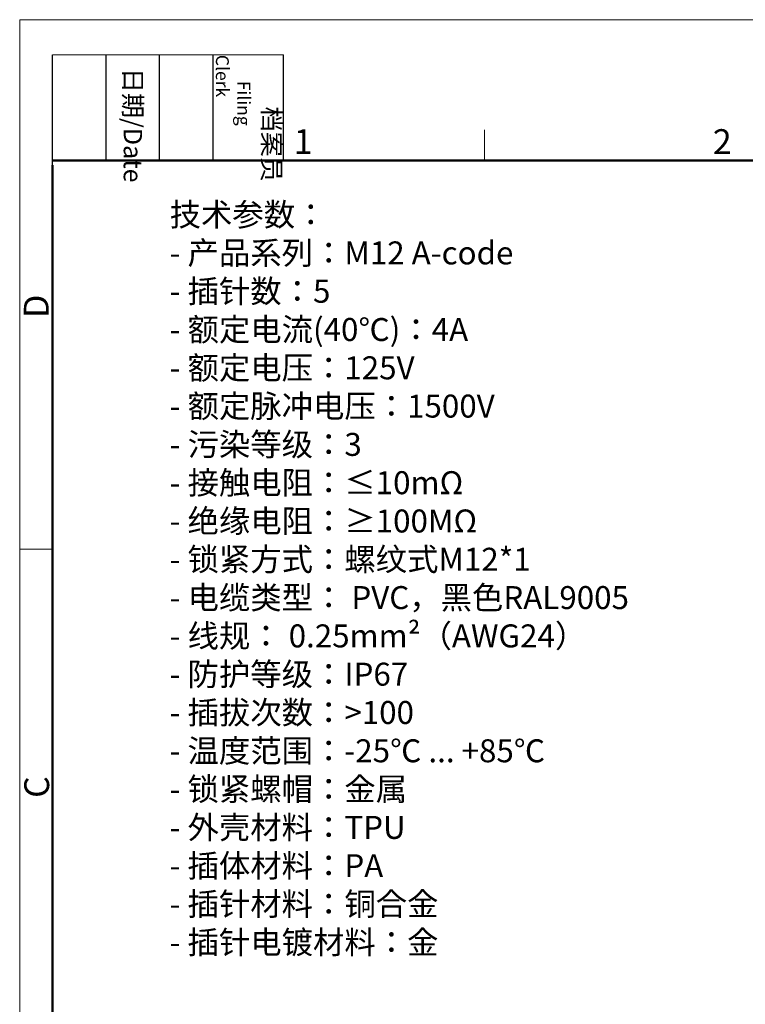
# Model space of a CAD drawing. Units: millimetres. Extents: x 2786 to 3118, y 634 to 844.
# Drawn here: x 2786 to 2864, y 739 to 844 of the extents above; entities that cross this region are included whole.
import ezdxf

# ---------------------------------------------------------------- set-up
doc = ezdxf.new("R2010")
doc.units = ezdxf.units.MM
doc.header["$LTSCALE"] = 65.395
for name, color, linetype, lineweight in [('Dim', 3, 'CONTINUOUS', 15), ('图框', 7, 'CONTINUOUS', 20), ('打标文字', 3, 'CONTINUOUS', 20)]:
    doc.layers.add(name, color=color, linetype=linetype, lineweight=lineweight)
doc.styles.add('Romans字体', font='romans.shx', dxfattribs={"width": 0.75})
doc.styles.get("Standard").update_dxf_attribs({"font": 'simfang_0.ttf', "width": 0.75})

# ---------------------------------------------------------------- blocks, each defined once
blk = doc.blocks.new('A4图框-NEW')
at = {"layer": '图框', "color": 1, "lineweight": 18}
for q in [(833.41, 480.53), (1130.41, 690.53)]:
    blk.add_line((833.41, 690.53), q, dxfattribs=at)
at = {"layer": '图框', "lineweight": -3}
for p, q in [((836.91, 675.02), (836.91, 686.79)), ((842.62, 675.53), (842.62, 686.79)), ((848.33, 675.53), (848.33, 686.79)), ((854.05, 675.53), (854.05, 686.79)), ((861.54, 675.53), (861.54, 686.79)), ((842.62, 675.53), (842.62, 685.02)), ((848.33, 675.53), (848.33, 685.02)), ((854.05, 675.53), (854.05, 685.02)), ((836.91, 675.02), (836.91, 684.5))]:
    blk.add_line(p, q, dxfattribs=at)
at = {"layer": '图框', "lineweight": 18}
blk.add_line((836.91, 686.79), (861.54, 686.79), dxfattribs=at)
at = {"layer": '图框', "color": 6}
for p, q in [((882.95, 678.8), (882.95, 675.53)), ((836.91, 634.07), (833.41, 634.07))]:
    blk.add_line(p, q, dxfattribs=at)
at = {"layer": '图框', "lineweight": 50}
for p, q in [((836.91, 675.53), (1126.93, 675.53)), ((836.91, 484.02), (836.91, 675.02))]:
    blk.add_line(p, q, dxfattribs=at)
at = {"layer": '图框', "char_height": 1.959, "width": 11.2554, "attachment_point": 4, "rotation": 270}
for s, insert in [('\\pi2.82026;档案员{\\H0.7x;\\P\\pi1.41587;\\Fromans|c134;Filing Clerk\\fFangSong_GB2312|b0|i0|c134|p49; }', (857.79, 686.79)), ('\\pi0.7115;日期{\\Fromans|c134;/Date}', (845.48, 686.79))]:
    blk.add_mtext(s, dxfattribs=dict(at, insert=insert))
at = {"layer": '图框', "color": 6, "char_height": 2.65, "width": 2.5579, "attachment_point": 1, "style": 'Romans字体'}
for s, insert in [('1', (862.63, 678.86)), ('2', (907.3, 678.86))]:
    blk.add_mtext(s, dxfattribs=dict(at, insert=insert))
at = {"layer": '图框', "color": 6, "char_height": 2.65, "width": 2.5579, "attachment_point": 1, "rotation": 90, "style": 'Romans字体'}
for s, insert in [('D', (833.85, 658.73)), ('C', (833.9, 607.55))]:
    blk.add_mtext(s, dxfattribs=dict(at, insert=insert))

msp = doc.modelspace()

# ---------------------------------------------------------------- block references
at = {"layer": 'Dim'}
msp.add_blockref('A4图框-NEW', (1952.82, 152.983), dxfattribs=at)

# ---------------------------------------------------------------- texts
at = {"layer": '打标文字', "color": 3, "insert": (2802.219, 823.957), "char_height": 2.793, "width": 71.61824, "attachment_point": 1, "style": 'Romans字体'}
msp.add_mtext('\\A1;{\\fFangSong_GB2312|b0|i0|c134|p49;\\H0.87719x;技术参数：\\P\\Fromans|c134;- \\fFangSong_GB2312|b0|i0|c134|p49;产品系列：\\Fromans|c134;M12 A-code\\P- \\fFangSong_GB2312|b0|i0|c134|p49;插针数：\\Fromans|c134;5                           \\P- \\fFangSong_GB2312|b0|i0|c134|p49;额定电流\\Fromans|c134;(40\\fFangSong_GB2312|b0|i0|c134|p49;℃\\Fromans|c134;)\\fFangSong_GB2312|b0|i0|c134|p49;：\\Fromans|c134;4A              \\P- \\fFangSong_GB2312|b0|i0|c134|p49;额定电压：\\Fromans|c134;125V                  \\P- \\fFangSong_GB2312|b0|i0|c134|p49;额定脉冲电压：\\Fromans|c134;1500V      \\P- \\fFangSong_GB2312|b0|i0|c134|p49;污染等级：\\Fromans|c134;3                   \\P- \\fFangSong_GB2312|b0|i0|c134|p49;接触电阻：\\Fromans|c134;≤10mΩ             \\P- \\fFangSong_GB2312|b0|i0|c134|p49;绝缘电阻：≥\\Fromans|c134;100MΩ            \\P- \\fFangSong_GB2312|b0|i0|c134|p49;锁紧方式：螺纹式\\Fromans|c134;M12*1           \\P- \\fFangSong_GB2312|b0|i0|c134|p49;电缆类型：\\Fromans|c134; PVC\\fFangSong_GB2312|b0|i0|c134|p49;，黑色\\Fromans|c134;RAL9005 \\P- \\fFangSong_GB2312|b0|i0|c134|p49;线规：\\Fromans|c134; 0.25mm²\\A0;\\fFangSong_GB2312|b0|i0|c134|p49;\\C256;（\\Fromans|c134;AWG24\\fFangSong_GB2312|b0|i0|c134|p49;）\\A1;\\Fromans|c134;\\C3;              \\P- \\fFangSong_GB2312|b0|i0|c134|p49;防护等级：\\Fromans|c134;IP67               \\P- \\fFangSong_GB2312|b0|i0|c134|p49;插拔次数：>\\Fromans|c134;100            \\P- \\fFangSong_GB2312|b0|i0|c134|p49;温度范围：\\Fromans|c134;-25\\fFangSong_GB2312|b0|i0|c134|p49;℃\\Fromans|c134; ... +85\\fFangSong_GB2312|b0|i0|c134|p49;℃\\Fromans|c134; \\P- \\fFangSong_GB2312|b0|i0|c134|p49;锁紧螺帽：金属\\Fromans|c134;       \\P- \\fFangSong_GB2312|b0|i0|c134|p49;外壳材料：\\Fromans|c134;TPU                        \\P- \\fFangSong_GB2312|b0|i0|c134|p49;插体材料：\\Fromans|c134;PA                         \\P- \\fFangSong_GB2312|b0|i0|c134|p49;插针材料：铜合金\\Fromans|c134;                      \\P- \\fFangSong_GB2312|b0|i0|c134|p49;插针电镀材料：金\\Fromans|c134;\\P                   }                \\P\\P  ', dxfattribs=at)

doc.saveas('drawing.dxf')
